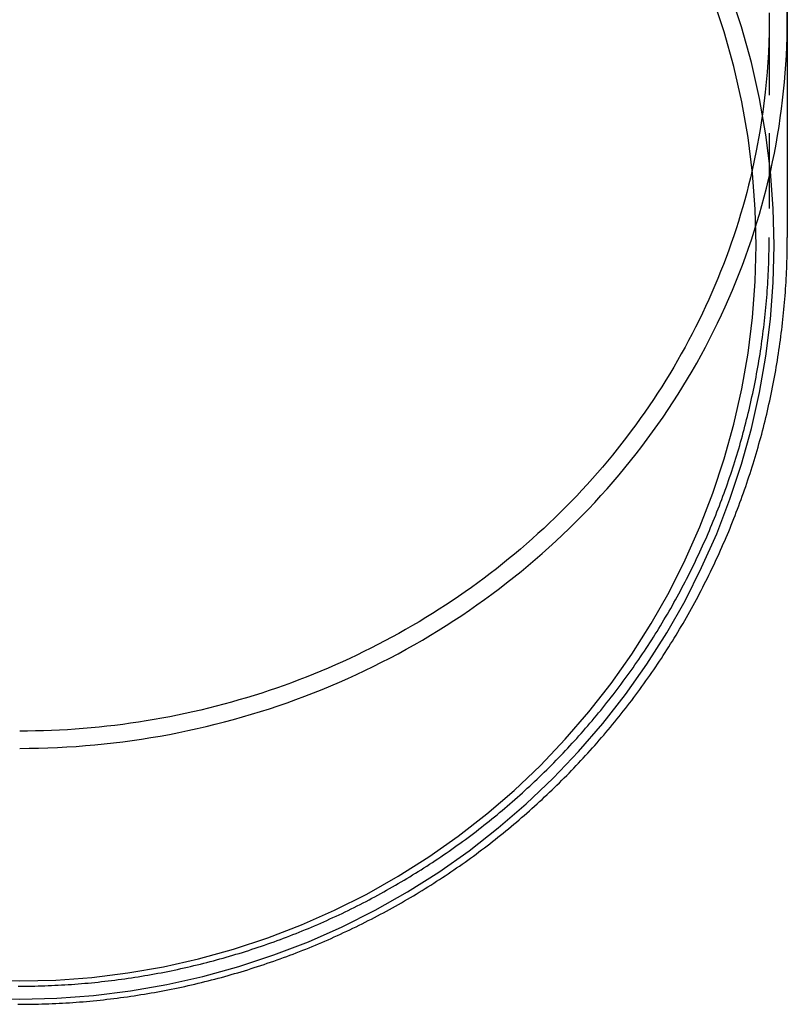
# Model space of a CAD drawing. Extents: x -700 to 288, y -550 to 94.
# Drawn here: x -500 to -449, y -65 to 0 of the extents above; entities that cross this region are included whole.
import ezdxf

# ---------------------------------------------------------------- set-up
doc = ezdxf.new("R2010")
doc.units = 0
doc.header["$LTSCALE"] = 20
doc.linetypes.add('VERDECKT', pattern=[0.375, 0.25, -0.125])
doc.layers.get('0').update_dxf_attribs({"linetype": 'CONTINUOUS'})
doc.layers.add('STEMPEL', color=3, linetype='CONTINUOUS')

# ---------------------------------------------------------------- blocks, each defined once
blk = doc.blocks.new('A$CE45197B9')
at = {"color": 1, "linetype": 'VERDECKT', "extrusion": (2e-16, 1, -2e-16)}
for p, q in [((49.6, 51.85842), (49.6, 0)), ((49.6, 0), (49.6, -14.40784))]:
    blk.add_line(p, q, dxfattribs=at)
at = {"color": 3, "linetype": 'CONTINUOUS', "extrusion": (2e-16, 1, -2e-16)}
for p, q in [((50.8, 51.85842), (50.8, 0)), ((50.8, 0), (50.8, -14.41057))]:
    blk.add_line(p, q, dxfattribs=at)
at = {"color": 3, "linetype": 'CONTINUOUS'}
for points in [[(50.8, 0, 0), (50.7847, 1.18307, 0)], [(50.8, 0, 0), (50.7847, 1.18307, 0)], [(-2.44971, -64.7329, 0), (0, -64.7929, 0), (2.44971, -64.7329, 0), (4.89352, -64.5528, 0), (7.32554, -64.2533, 0), (9.73991, -63.8349, 0), (12.1308, -63.2988, 0), (14.4925, -62.6461, 0), (16.8193, -61.8785, 0), (19.1055, -60.9978, 0), (21.3457, -60.0061, 0), (23.5345, -58.9059, 0), (25.6666, -57.6997, 0), (27.7369, -56.3905, 0), (29.7404, -54.9815, 0), (31.6722, -53.476, 0), (33.5277, -51.8776, 0), (35.3024, -50.1902, 0), (36.9921, -48.4179, 0), (38.5926, -46.565, 0), (40.1002, -44.6358, 0), (41.5112, -42.6351, 0), (42.8222, -40.5677, 0), (44.03, -38.4385, 0), (45.1318, -36.2527, 0), (46.1248, -34.0155, 0), (47.0067, -31.7324, 0), (47.7754, -29.4089, 0), (48.4289, -27.0504, 0), (48.9658, -24.6628, 0), (49.3847, -22.2517, 0), (49.6847, -19.823, 0), (49.865, -17.3826, 0), (49.9251, -14.9362, 0), (49.865, -12.4899, 0), (49.6847, -10.0494, 0), (49.3847, -7.62072, 0), (48.9658, -5.20966, 0), (48.4289, -2.82203, 0), (47.7754, -0.46358, 0), (47.0067, 1.86, 0)], [(-2.39105, -63.535, 0), (0, -63.5936, 0), (2.39105, -63.535, 0), (4.77634, -63.3593, 0), (7.15013, -63.0669, 0), (9.50669, -62.6586, 0), (11.8403, -62.1353, 0), (14.1455, -61.4982, 0), (16.4165, -60.749, 0), (18.648, -59.8894, 0), (20.8346, -58.9215, 0), (22.971, -57.8476, 0), (25.0521, -56.6703, 0), (27.0728, -55.3925, 0), (29.0282, -54.0171, 0), (30.9138, -52.5477, 0), (32.7249, -50.9876, 0), (34.4571, -49.3406, 0), (36.1063, -47.6107, 0), (37.6686, -45.8022, 0), (39.14, -43.9192, 0), (40.5172, -41.9664, 0), (41.7968, -39.9485, 0), (42.9757, -37.8703, 0), (44.0511, -35.7368, 0), (45.0204, -33.5532, 0), (45.8811, -31.3248, 0), (46.6314, -29.0568, 0), (47.2693, -26.7549, 0), (47.7934, -24.4244, 0), (48.2023, -22.0711, 0), (48.495, -19.7005, 0), (48.671, -17.3185, 0), (48.7297, -14.9307, 0), (48.671, -12.543, 0), (48.495, -10.1609, 0), (48.2023, -7.79041, 0), (47.7934, -5.43708, 0), (47.2693, -3.10662, 0), (46.6314, -0.80465, 0), (45.8811, 1.46329, 0)], [(48.4754, -9.9661, 0), (48.3613, -10.4534, 0), (48.2418, -10.9395, 0), (48.1168, -11.4244, 0), (47.9864, -11.9079, 0), (47.8507, -12.3902, 0), (47.7095, -12.871, 0), (47.563, -13.3505, 0), (47.4111, -13.8284, 0), (47.2539, -14.3047, 0), (47.0914, -14.7794, 0), (46.9236, -15.2525, 0), (46.7505, -15.7239, 0), (46.5722, -16.1935, 0), (46.3886, -16.6613, 0), (46.1998, -17.1272, 0), (46.0058, -17.5911, 0), (45.8066, -18.0531, 0), (45.6023, -18.5131, 0), (45.3928, -18.971, 0), (45.1783, -19.4267, 0), (44.9586, -19.8803, 0), (44.734, -20.3316, 0), (44.5042, -20.7807, 0), (44.2695, -21.2274, 0), (44.0298, -21.6717, 0), (43.7851, -22.1136, 0), (43.5355, -22.553, 0), (43.2811, -22.9898, 0), (43.0217, -23.4241, 0), (42.7575, -23.8557, 0), (42.4885, -24.2847, 0), (42.2148, -24.7109, 0), (41.9362, -25.1344, 0), (41.653, -25.555, 0), (41.3651, -25.9727, 0), (41.0725, -26.3875, 0), (40.7753, -26.7994, 0), (40.4735, -27.2082, 0), (40.1672, -27.614, 0), (39.8563, -28.0167, 0), (39.541, -28.4162, 0), (39.2212, -28.8125, 0), (38.897, -29.2056, 0), (38.5685, -29.5954, 0), (38.2356, -29.9819, 0), (37.8984, -30.365, 0), (37.5569, -30.7447, 0), (37.2112, -31.1209, 0), (36.8613, -31.4936, 0), (36.5073, -31.8628, 0), (36.1492, -32.2284, 0), (35.787, -32.5904, 0), (35.4208, -32.9487, 0), (35.0506, -33.3033, 0), (34.6764, -33.6542, 0), (34.2984, -34.0013, 0), (33.9165, -34.3445, 0), (33.5308, -34.6839, 0), (33.1413, -35.0194, 0), (32.7481, -35.351, 0), (32.3512, -35.6785, 0), (31.9507, -36.0021, 0), (31.5465, -36.3216, 0), (31.1389, -36.6371, 0), (30.7277, -36.9484, 0), (30.313, -37.2555, 0), (29.895, -37.5585, 0), (29.4736, -37.8572, 0), (29.0489, -38.1517, 0), (28.6209, -38.4419, 0), (28.1897, -38.7278, 0), (27.7553, -39.0093, 0), (27.3178, -39.2864, 0), (26.8773, -39.5591, 0), (26.4337, -39.8274, 0), (25.9871, -40.0912, 0), (25.5376, -40.3504, 0), (25.0853, -40.6052, 0), (24.6301, -40.8553, 0), (24.1721, -41.1009, 0), (23.7115, -41.3418, 0), (23.2481, -41.5781, 0), (22.7822, -41.8098, 0), (22.3137, -42.0367, 0), (21.8426, -42.2589, 0), (21.3692, -42.4763, 0), (20.8933, -42.689, 0), (20.415, -42.8968, 0), (19.9345, -43.0999, 0), (19.4517, -43.2981, 0), (18.9668, -43.4914, 0), (18.4797, -43.6798, 0), (17.9905, -43.8633, 0), (17.4993, -44.0419, 0), (17.0062, -44.2155, 0), (16.5111, -44.3842, 0), (16.0142, -44.5479, 0), (15.5154, -44.7065, 0), (15.015, -44.8601, 0), (14.5128, -45.0087, 0), (14.009, -45.1522, 0), (13.5036, -45.2907, 0), (12.9967, -45.424, 0), (12.4884, -45.5523, 0), (11.9786, -45.6754, 0), (11.4675, -45.7934, 0), (10.9551, -45.9062, 0), (10.4415, -46.0139, 0), (9.9267, -46.1164, 0), (9.41079, -46.2137, 0), (8.89381, -46.3058, 0), (8.37584, -46.3927, 0), (7.85692, -46.4744, 0), (7.33712, -46.5508, 0), (6.81649, -46.622, 0), (6.2951, -46.688, 0), (5.773, -46.7487, 0), (5.25025, -46.8042, 0), (4.72691, -46.8544, 0), (4.20304, -46.8993, 0), (3.67869, -46.939, 0), (3.15393, -46.9734, 0), (2.62882, -47.0025, 0), (2.10341, -47.0263, 0), (1.57776, -47.0448, 0), (1.05194, -47.0581, 0), (0.526, -47.066, 0), (0, -47.0686, 0)], [(48.4754, -9.9661, 0), (48.3613, -10.4534, 0), (48.2418, -10.9395, 0), (48.1168, -11.4244, 0), (47.9864, -11.9079, 0), (47.8507, -12.3902, 0), (47.7095, -12.871, 0), (47.563, -13.3505, 0), (47.4111, -13.8284, 0), (47.2539, -14.3047, 0), (47.0914, -14.7794, 0), (46.9236, -15.2525, 0), (46.7505, -15.7239, 0), (46.5722, -16.1935, 0), (46.3886, -16.6613, 0), (46.1998, -17.1272, 0), (46.0058, -17.5911, 0), (45.8066, -18.0531, 0), (45.6023, -18.5131, 0), (45.3928, -18.971, 0), (45.1783, -19.4267, 0), (44.9586, -19.8803, 0), (44.734, -20.3316, 0), (44.5042, -20.7807, 0), (44.2695, -21.2274, 0), (44.0298, -21.6717, 0), (43.7851, -22.1136, 0), (43.5355, -22.553, 0), (43.2811, -22.9898, 0), (43.0217, -23.4241, 0), (42.7575, -23.8557, 0), (42.4885, -24.2847, 0), (42.2148, -24.7109, 0), (41.9362, -25.1344, 0), (41.653, -25.555, 0), (41.3651, -25.9727, 0), (41.0725, -26.3875, 0), (40.7753, -26.7994, 0), (40.4735, -27.2082, 0), (40.1672, -27.614, 0), (39.8563, -28.0167, 0), (39.541, -28.4162, 0), (39.2212, -28.8125, 0), (38.897, -29.2056, 0), (38.5685, -29.5954, 0), (38.2356, -29.9819, 0), (37.8984, -30.365, 0), (37.5569, -30.7447, 0), (37.2112, -31.1209, 0), (36.8613, -31.4936, 0), (36.5073, -31.8628, 0), (36.1492, -32.2284, 0), (35.787, -32.5904, 0), (35.4208, -32.9487, 0), (35.0506, -33.3033, 0), (34.6764, -33.6542, 0), (34.2984, -34.0013, 0), (33.9165, -34.3445, 0), (33.5308, -34.6839, 0), (33.1413, -35.0194, 0), (32.7481, -35.351, 0), (32.3512, -35.6785, 0), (31.9507, -36.0021, 0), (31.5465, -36.3216, 0), (31.1389, -36.6371, 0), (30.7277, -36.9484, 0), (30.313, -37.2555, 0), (29.895, -37.5585, 0), (29.4736, -37.8572, 0), (29.0489, -38.1517, 0), (28.6209, -38.4419, 0), (28.1897, -38.7278, 0), (27.7553, -39.0093, 0), (27.3178, -39.2864, 0), (26.8773, -39.5591, 0), (26.4337, -39.8274, 0), (25.9871, -40.0912, 0), (25.5376, -40.3504, 0), (25.0853, -40.6052, 0), (24.6301, -40.8553, 0), (24.1721, -41.1009, 0), (23.7115, -41.3418, 0), (23.2481, -41.5781, 0), (22.7822, -41.8098, 0), (22.3137, -42.0367, 0), (21.8426, -42.2589, 0), (21.3692, -42.4763, 0), (20.8933, -42.689, 0), (20.415, -42.8968, 0), (19.9345, -43.0999, 0), (19.4517, -43.2981, 0), (18.9668, -43.4914, 0), (18.4797, -43.6798, 0), (17.9905, -43.8633, 0), (17.4993, -44.0419, 0), (17.0062, -44.2155, 0), (16.5111, -44.3842, 0), (16.0142, -44.5479, 0), (15.5154, -44.7065, 0), (15.015, -44.8601, 0), (14.5128, -45.0087, 0), (14.009, -45.1522, 0), (13.5036, -45.2907, 0), (12.9967, -45.424, 0), (12.4884, -45.5523, 0), (11.9786, -45.6754, 0), (11.4675, -45.7934, 0), (10.9551, -45.9062, 0), (10.4415, -46.0139, 0), (9.9267, -46.1164, 0), (9.41079, -46.2137, 0), (8.89381, -46.3058, 0), (8.37584, -46.3927, 0), (7.85692, -46.4744, 0), (7.33712, -46.5508, 0), (6.81649, -46.622, 0), (6.2951, -46.688, 0), (5.773, -46.7487, 0), (5.25025, -46.8042, 0), (4.72691, -46.8544, 0), (4.20304, -46.8993, 0), (3.67869, -46.939, 0), (3.15393, -46.9734, 0), (2.62882, -47.0025, 0), (2.10341, -47.0263, 0), (1.57776, -47.0448, 0), (1.05194, -47.0581, 0), (0.526, -47.066, 0), (0, -47.0686, 0)]]:
    blk.add_polyline3d(points, dxfattribs=at)
at = {"color": 1, "linetype": 'VERDECKT'}
for points in [[(49.5977, 0.45505, 0), (49.5918, -0.85704, 0), (49.5473, -2.16847, 0), (49.4644, -3.47821, 0), (49.343, -4.78524, 0), (49.1833, -6.08856, 0), (48.9853, -7.38715, 0), (48.7493, -8.68, 0), (48.4754, -9.9661, 0)], [(49.5977, 0.45505, 0), (49.5918, -0.85704, 0), (49.5473, -2.16847, 0), (49.4644, -3.47821, 0), (49.343, -4.78524, 0), (49.1833, -6.08856, 0), (48.9853, -7.38715, 0), (48.7493, -8.68, 0), (48.4754, -9.9661, 0)], [(0, -48.2074, 0), (0.62339, -48.2038, 0), (1.24669, -48.1929, 0), (1.86981, -48.1747, 0), (2.49264, -48.1493, 0), (3.11509, -48.1167, 0), (3.73708, -48.0768, 0), (4.3585, -48.0296, 0), (4.97927, -47.9753, 0), (5.59929, -47.9137, 0), (6.21846, -47.8449, 0), (6.8367, -47.7688, 0), (7.45391, -47.6856, 0), (8.06999, -47.5952, 0), (8.68486, -47.4977, 0), (9.29843, -47.393, 0), (9.91059, -47.2811, 0), (10.5213, -47.1621, 0), (11.1303, -47.0361, 0), (11.7378, -46.9029, 0), (12.3434, -46.7627, 0), (12.9472, -46.6154, 0), (13.549, -46.4611, 0), (14.1488, -46.2999, 0), (14.7465, -46.1316, 0), (15.3419, -45.9564, 0), (15.935, -45.7743, 0), (16.5258, -45.5853, 0), (17.114, -45.3894, 0), (17.6997, -45.1867, 0), (18.2827, -44.9772, 0), (18.8629, -44.7609, 0), (19.4403, -44.5378, 0), (20.0148, -44.3081, 0), (20.5863, -44.0717, 0), (21.1546, -43.8286, 0), (21.7198, -43.579, 0), (22.2817, -43.3228, 0), (22.8403, -43.06, 0), (23.3954, -42.7908, 0), (23.947, -42.5151, 0), (24.4949, -42.2331, 0), (25.0392, -41.9446, 0), (25.5797, -41.6499, 0), (26.1164, -41.3489, 0), (26.6492, -41.0416, 0), (27.1779, -40.7282, 0), (27.7025, -40.4086, 0), (28.223, -40.083, 0), (28.7392, -39.7513, 0), (29.2511, -39.4136, 0), (29.7585, -39.07, 0), (30.2615, -38.7205, 0), (30.76, -38.3652, 0), (31.2538, -38.0041, 0), (31.7429, -37.6373, 0), (32.2272, -37.2648, 0), (32.7066, -36.8867, 0), (33.1812, -36.5031, 0), (33.6507, -36.1139, 0), (34.1152, -35.7193, 0), (34.5745, -35.3194, 0), (35.0287, -34.9141, 0), (35.4775, -34.5035, 0), (35.921, -34.0878, 0), (36.3591, -33.6669, 0), (36.7918, -33.241, 0), (37.2188, -32.81, 0), (37.6403, -32.3741, 0), (38.0561, -31.9333, 0), (38.4662, -31.4878, 0), (38.8705, -31.0374, 0), (39.2689, -30.5825, 0), (39.6615, -30.1229, 0), (40.048, -29.6587, 0), (40.4285, -29.1901, 0), (40.8029, -28.7171, 0), (41.1712, -28.2398, 0), (41.5333, -27.7582, 0), (41.8891, -27.2725, 0), (42.2387, -26.7826, 0), (42.5818, -26.2887, 0), (42.9186, -25.7908, 0), (43.2488, -25.2891, 0), (43.5726, -24.7836, 0), (43.8898, -24.2743, 0), (44.2004, -23.7613, 0), (44.5044, -23.2448, 0), (44.8016, -22.7248, 0), (45.0921, -22.2014, 0), (45.3758, -21.6746, 0), (45.6527, -21.1445, 0), (45.9227, -20.6113, 0), (46.1857, -20.075, 0), (46.4419, -19.5356, 0), (46.691, -18.9933, 0), (46.9331, -18.4482, 0), (47.1681, -17.9002, 0), (47.396, -17.3496, 0), (47.6168, -16.7964, 0), (47.8304, -16.2406, 0), (48.0369, -15.6824, 0), (48.236, -15.1218, 0), (48.4279, -14.5589, 0), (48.6126, -13.9939, 0), (48.7899, -13.4267, 0), (48.9598, -12.8575, 0), (49.1224, -12.2864, 0), (49.2776, -11.7134, 0), (49.4253, -11.1387, 0), (49.5657, -10.5623, 0), (49.6985, -9.9843, 0), (49.8239, -9.4048, 0), (49.9418, -8.82388, 0), (50.0521, -8.24163, 0), (50.1549, -7.65814, 0), (50.2502, -7.07349, 0), (50.3379, -6.48779, 0), (50.418, -5.9011, 0), (50.4905, -5.31353, 0), (50.5554, -4.72515, 0), (50.6127, -4.13607, 0), (50.6624, -3.54636, 0), (50.7044, -2.95611, 0), (50.7388, -2.36543, 0), (50.7656, -1.77438, 0), (50.7847, -1.18307, 0), (50.7962, -0.59158, 0), (50.8, 0, 0)], [(0, -48.2074, 0), (0.62339, -48.2038, 0), (1.24669, -48.1929, 0), (1.86981, -48.1747, 0), (2.49264, -48.1493, 0), (3.11509, -48.1167, 0), (3.73708, -48.0768, 0), (4.3585, -48.0296, 0), (4.97927, -47.9753, 0), (5.59929, -47.9137, 0), (6.21846, -47.8449, 0), (6.8367, -47.7688, 0), (7.45391, -47.6856, 0), (8.06999, -47.5952, 0), (8.68486, -47.4977, 0), (9.29843, -47.393, 0), (9.91059, -47.2811, 0), (10.5213, -47.1621, 0), (11.1303, -47.0361, 0), (11.7378, -46.9029, 0), (12.3434, -46.7627, 0), (12.9472, -46.6154, 0), (13.549, -46.4611, 0), (14.1488, -46.2999, 0), (14.7465, -46.1316, 0), (15.3419, -45.9564, 0), (15.935, -45.7743, 0), (16.5258, -45.5853, 0), (17.114, -45.3894, 0), (17.6997, -45.1867, 0), (18.2827, -44.9772, 0), (18.8629, -44.7609, 0), (19.4403, -44.5378, 0), (20.0148, -44.3081, 0), (20.5863, -44.0717, 0), (21.1546, -43.8286, 0), (21.7198, -43.579, 0), (22.2817, -43.3228, 0), (22.8403, -43.06, 0), (23.3954, -42.7908, 0), (23.947, -42.5151, 0), (24.4949, -42.2331, 0), (25.0392, -41.9446, 0), (25.5797, -41.6499, 0), (26.1164, -41.3489, 0), (26.6492, -41.0416, 0), (27.1779, -40.7282, 0), (27.7025, -40.4086, 0), (28.223, -40.083, 0), (28.7392, -39.7513, 0), (29.2511, -39.4136, 0), (29.7585, -39.07, 0), (30.2615, -38.7205, 0), (30.76, -38.3652, 0), (31.2538, -38.0041, 0), (31.7429, -37.6373, 0), (32.2272, -37.2648, 0), (32.7066, -36.8867, 0), (33.1812, -36.5031, 0), (33.6507, -36.1139, 0), (34.1152, -35.7193, 0), (34.5745, -35.3194, 0), (35.0287, -34.9141, 0), (35.4775, -34.5035, 0), (35.921, -34.0878, 0), (36.3591, -33.6669, 0), (36.7918, -33.241, 0), (37.2188, -32.81, 0), (37.6403, -32.3741, 0), (38.0561, -31.9333, 0), (38.4662, -31.4878, 0), (38.8705, -31.0374, 0), (39.2689, -30.5825, 0), (39.6615, -30.1229, 0), (40.048, -29.6587, 0), (40.4285, -29.1901, 0), (40.8029, -28.7171, 0), (41.1712, -28.2398, 0), (41.5333, -27.7582, 0), (41.8891, -27.2725, 0), (42.2387, -26.7826, 0), (42.5818, -26.2887, 0), (42.9186, -25.7908, 0), (43.2488, -25.2891, 0), (43.5726, -24.7836, 0), (43.8898, -24.2743, 0), (44.2004, -23.7613, 0), (44.5044, -23.2448, 0), (44.8016, -22.7248, 0), (45.0921, -22.2014, 0), (45.3758, -21.6746, 0), (45.6527, -21.1445, 0), (45.9227, -20.6113, 0), (46.1857, -20.075, 0), (46.4419, -19.5356, 0), (46.691, -18.9933, 0), (46.9331, -18.4482, 0), (47.1681, -17.9002, 0), (47.396, -17.3496, 0), (47.6168, -16.7964, 0), (47.8304, -16.2406, 0), (48.0369, -15.6824, 0), (48.236, -15.1218, 0), (48.4279, -14.5589, 0), (48.6126, -13.9939, 0), (48.7899, -13.4267, 0), (48.9598, -12.8575, 0), (49.1224, -12.2864, 0), (49.2776, -11.7134, 0), (49.4253, -11.1387, 0), (49.5657, -10.5623, 0), (49.6985, -9.9843, 0), (49.8239, -9.4048, 0), (49.9418, -8.82388, 0), (50.0521, -8.24163, 0), (50.1549, -7.65814, 0), (50.2502, -7.07349, 0), (50.3379, -6.48779, 0), (50.418, -5.9011, 0), (50.4905, -5.31353, 0), (50.5554, -4.72515, 0), (50.6127, -4.13607, 0), (50.6624, -3.54636, 0), (50.7044, -2.95611, 0), (50.7388, -2.36543, 0), (50.7656, -1.77438, 0), (50.7847, -1.18307, 0), (50.7962, -0.59158, 0), (50.8, 0, 0)]]:
    blk.add_polyline3d(points, dxfattribs=at)
at = {"color": 3}
blk.add_polyline3d([(-0.11349, -65.142, 0), (0.11352, -65.1421, 0), (0.34052, -65.1411, 0), (0.56752, -65.1391, 0), (0.79451, -65.1361, 0), (1.02148, -65.132, 0), (1.24843, -65.127, 0), (1.47536, -65.1209, 0), (1.70226, -65.1138, 0), (1.92913, -65.1057, 0), (2.15595, -65.0966, 0), (2.38273, -65.0864, 0), (2.60946, -65.0753, 0), (2.83614, -65.0631, 0), (3.06276, -65.0499, 0), (3.28932, -65.0356, 0), (3.51581, -65.0204, 0), (3.74223, -65.0042, 0), (3.96858, -64.9869, 0), (4.19485, -64.9686, 0), (4.42103, -64.9494, 0), (4.64712, -64.9291, 0), (4.87313, -64.9078, 0), (5.09903, -64.8854, 0), (5.32483, -64.8621, 0), (5.55053, -64.8378, 0), (5.77611, -64.8125, 0), (6.00158, -64.7861, 0), (6.22693, -64.7588, 0), (6.45216, -64.7305, 0), (6.67726, -64.7011, 0), (6.90222, -64.6708, 0), (7.12705, -64.6394, 0), (7.35173, -64.6071, 0), (7.57627, -64.5737, 0), (7.80066, -64.5394, 0), (8.02489, -64.504, 0), (8.24897, -64.4677, 0), (8.47288, -64.4304, 0), (8.69662, -64.392, 0), (8.92019, -64.3527, 0), (9.14358, -64.3124, 0), (9.36679, -64.2711, 0), (9.58981, -64.2288, 0), (9.81264, -64.1855, 0), (10.0353, -64.1412, 0), (10.2577, -64.0959, 0), (10.48, -64.0497, 0), (10.702, -64.0024, 0), (10.9238, -63.9542, 0), (11.1454, -63.905, 0), (11.3668, -63.8548, 0), (11.5879, -63.8036, 0), (11.8088, -63.7514, 0), (12.0295, -63.6983, 0), (12.2499, -63.6441, 0), (12.4701, -63.589, 0), (12.6901, -63.5329, 0), (12.9098, -63.4758, 0), (13.1292, -63.4178, 0), (13.3484, -63.3588, 0), (13.5673, -63.2988, 0), (13.786, -63.2378, 0), (14.0043, -63.1758, 0), (14.2224, -63.1129, 0), (14.4402, -63.049, 0), (14.6577, -62.9841, 0), (14.8749, -62.9183, 0), (15.0919, -62.8515, 0), (15.3085, -62.7837, 0), (15.5248, -62.715, 0), (15.7408, -62.6452, 0), (15.9565, -62.5745, 0), (16.1719, -62.5029, 0), (16.3869, -62.4303, 0), (16.6016, -62.3567, 0), (16.816, -62.2822, 0), (17.0301, -62.2066, 0), (17.2438, -62.1302, 0), (17.4571, -62.0527, 0), (17.6702, -61.9744, 0), (17.8828, -61.895, 0), (18.0951, -61.8147, 0), (18.307, -61.7335, 0), (18.5186, -61.6513, 0), (18.7298, -61.5681, 0), (18.9406, -61.484, 0), (19.151, -61.399, 0), (19.3611, -61.313, 0), (19.5707, -61.2261, 0), (19.78, -61.1382, 0), (19.9889, -61.0494, 0), (20.1973, -60.9597, 0), (20.4054, -60.8691, 0), (20.6131, -60.7775, 0), (20.8203, -60.685, 0), (21.0271, -60.5915, 0), (21.2336, -60.4972, 0), (21.4395, -60.4019, 0), (21.6451, -60.3057, 0), (21.8502, -60.2086, 0), (22.0549, -60.1106, 0), (22.2592, -60.0117, 0), (22.463, -59.9118, 0), (22.6664, -59.8111, 0), (22.8693, -59.7095, 0), (23.0717, -59.6069, 0), (23.2737, -59.5035, 0), (23.4753, -59.3991, 0), (23.6764, -59.2939, 0), (23.877, -59.1878, 0), (24.0771, -59.0807, 0), (24.2767, -58.9728, 0), (24.4759, -58.864, 0), (24.6746, -58.7544, 0), (24.8728, -58.6438, 0), (25.0704, -58.5324, 0), (25.2676, -58.42, 0), (25.4643, -58.3068, 0), (25.6605, -58.1928, 0), (25.8562, -58.0778, 0), (26.0513, -57.962, 0), (26.246, -57.8454, 0), (26.4401, -57.7278, 0), (26.6337, -57.6094, 0), (26.8268, -57.4902, 0), (27.0193, -57.37, 0), (27.2113, -57.2491, 0), (27.4027, -57.1272, 0), (27.5936, -57.0046, 0), (27.784, -56.881, 0), (27.9738, -56.7567, 0), (28.163, -56.6315, 0), (28.3517, -56.5054, 0), (28.5398, -56.3785, 0), (28.7274, -56.2508, 0), (28.9143, -56.1222, 0), (29.1007, -55.9928, 0), (29.2865, -55.8626, 0), (29.4718, -55.7315, 0), (29.6564, -55.5996, 0), (29.8405, -55.4669, 0), (30.0239, -55.3333, 0), (30.2067, -55.199, 0), (30.389, -55.0638, 0), (30.5706, -54.9278, 0), (30.7516, -54.791, 0), (30.932, -54.6534, 0), (31.1118, -54.515, 0), (31.291, -54.3757, 0), (31.4695, -54.2357, 0), (31.6474, -54.0949, 0), (31.8247, -53.9532, 0), (32.0013, -53.8108, 0), (32.1772, -53.6676, 0), (32.3526, -53.5235, 0), (32.5272, -53.3787, 0), (32.7013, -53.2332, 0), (32.8746, -53.0868, 0), (33.0473, -52.9397, 0), (33.2194, -52.7918, 0), (33.3908, -52.6431, 0), (33.5615, -52.4937, 0), (33.7315, -52.3435, 0), (33.9009, -52.1925, 0), (34.0696, -52.0408, 0), (34.2376, -51.8883, 0), (34.4049, -51.7351, 0), (34.5715, -51.5812, 0), (34.7375, -51.4265, 0), (34.9027, -51.271, 0), (35.0673, -51.1148, 0), (35.2311, -50.9579, 0), (35.3943, -50.8003, 0), (35.5567, -50.642, 0), (35.7185, -50.4829, 0), (35.8795, -50.3231, 0), (36.0398, -50.1626, 0), (36.1994, -50.0013, 0), (36.3583, -49.8394, 0), (36.5165, -49.6768, 0), (36.6739, -49.5134, 0), (36.8306, -49.3494, 0), (36.9866, -49.1847, 0), (37.1418, -49.0192, 0), (37.2963, -48.8531, 0), (37.4501, -48.6863, 0), (37.6031, -48.5189, 0), (37.7553, -48.3507, 0), (37.9069, -48.1819, 0), (38.0576, -48.0124, 0), (38.2076, -47.8422, 0), (38.3569, -47.6714, 0), (38.5053, -47.4999, 0), (38.653, -47.3277, 0), (38.8, -47.1549, 0), (38.9462, -46.9814, 0), (39.0916, -46.8073, 0), (39.2362, -46.6326, 0), (39.38, -46.4572, 0), (39.5231, -46.2811, 0), (39.6653, -46.1045, 0), (39.8068, -45.9272, 0), (39.9475, -45.7492, 0), (40.0873, -45.5707, 0), (40.2264, -45.3915, 0), (40.3647, -45.2117, 0), (40.5022, -45.0313, 0), (40.6389, -44.8503, 0), (40.7747, -44.6686, 0), (40.9097, -44.4864, 0), (41.044, -44.3036, 0), (41.1774, -44.1201, 0), (41.3099, -43.9361, 0), (41.4417, -43.7515, 0), (41.5726, -43.5662, 0), (41.7027, -43.3804, 0), (41.8319, -43.1941, 0), (41.9603, -43.0071, 0), (42.0879, -42.8196, 0), (42.2146, -42.6315, 0), (42.3405, -42.4428, 0), (42.4655, -42.2536, 0), (42.5897, -42.0638, 0), (42.713, -41.8734, 0), (42.8354, -41.6825, 0), (42.957, -41.4911, 0), (43.0778, -41.2991, 0), (43.1976, -41.1065, 0), (43.3166, -40.9135, 0), (43.4347, -40.7198, 0), (43.552, -40.5257, 0), (43.6684, -40.3311, 0), (43.7839, -40.1359, 0), (43.8985, -39.9402, 0), (44.0123, -39.744, 0), (44.1251, -39.5473, 0), (44.2371, -39.3501, 0), (44.3482, -39.1524, 0), (44.4584, -38.9542, 0), (44.5678, -38.7555, 0), (44.6762, -38.5564, 0), (44.7838, -38.3567, 0), (44.8904, -38.1566, 0), (44.9962, -37.956, 0), (45.1011, -37.7549, 0), (45.2051, -37.5534, 0), (45.3081, -37.3514, 0), (45.4103, -37.1489, 0), (45.5116, -36.946, 0), (45.6119, -36.7427, 0), (45.7114, -36.5389, 0), (45.8099, -36.3346, 0), (45.9076, -36.1299, 0), (46.0043, -35.9248, 0), (46.1001, -35.7193, 0), (46.195, -35.5133, 0), (46.2889, -35.3069, 0), (46.382, -35.1001, 0), (46.4741, -34.8929, 0), (46.5653, -34.6853, 0), (46.6556, -34.4773, 0), (46.7449, -34.2689, 0), (46.8334, -34.0601, 0), (46.9208, -33.8509, 0), (47.0074, -33.6413, 0), (47.093, -33.4313, 0), (47.1777, -33.221, 0), (47.2614, -33.0102, 0), (47.3442, -32.7991, 0), (47.4261, -32.5877, 0), (47.507, -32.3759, 0), (47.587, -32.1637, 0), (47.666, -31.9511, 0), (47.7441, -31.7383, 0), (47.8212, -31.525, 0), (47.8973, -31.3114, 0), (47.9725, -31.0975, 0), (48.0468, -30.8833, 0), (48.1201, -30.6687, 0), (48.1924, -30.4538, 0), (48.2638, -30.2386, 0), (48.3342, -30.0231, 0), (48.4036, -29.8072, 0), (48.4721, -29.5911, 0), (48.5396, -29.3746, 0), (48.6061, -29.1579, 0), (48.6716, -28.9408, 0), (48.7362, -28.7234, 0), (48.7998, -28.5058, 0), (48.8624, -28.2879, 0), (48.9241, -28.0697, 0), (48.9847, -27.8512, 0), (49.0444, -27.6325, 0), (49.1031, -27.4135, 0), (49.1607, -27.1942, 0), (49.2174, -26.9747, 0), (49.2732, -26.7549, 0), (49.3279, -26.5348, 0), (49.3816, -26.3146, 0), (49.4344, -26.0941, 0), (49.4862, -25.8733, 0), (49.5369, -25.6523, 0), (49.5867, -25.4312, 0), (49.6355, -25.2097, 0), (49.6833, -24.9881, 0), (49.7301, -24.7663, 0), (49.7759, -24.5442, 0), (49.8207, -24.322, 0), (49.8646, -24.0995, 0), (49.9074, -23.8769, 0), (49.9492, -23.654, 0), (49.9901, -23.431, 0), (50.0299, -23.2078, 0), (50.0687, -22.9844, 0), (50.1066, -22.7609, 0), (50.1434, -22.5372, 0), (50.1793, -22.3133, 0), (50.2141, -22.0893, 0), (50.248, -21.8651, 0), (50.2808, -21.6408, 0), (50.3127, -21.4163, 0), (50.3435, -21.1917, 0), (50.3734, -20.9669, 0), (50.4022, -20.742, 0), (50.43, -20.517, 0), (50.4569, -20.2919, 0), (50.4827, -20.0667, 0), (50.5075, -19.8413, 0), (50.5313, -19.6158, 0), (50.5541, -19.3903, 0), (50.5759, -19.1646, 0), (50.5967, -18.9388, 0), (50.6165, -18.713, 0), (50.6353, -18.487, 0), (50.653, -18.261, 0), (50.6698, -18.0349, 0), (50.6855, -17.8088, 0), (50.7003, -17.5825, 0), (50.714, -17.3562, 0), (50.7267, -17.1299, 0), (50.7384, -16.9034, 0), (50.7491, -16.677, 0), (50.7587, -16.4505, 0), (50.7674, -16.2239, 0), (50.775, -15.9973, 0), (50.7817, -15.7707, 0), (50.7873, -15.5441, 0), (50.7918, -15.3174, 0), (50.7954, -15.0907, 0), (50.798, -14.864, 0), (50.7995, -14.6373, 0), (50.8, -14.4106, 0)], dxfattribs=at)
at = {"color": 1}
blk.add_polyline3d([(-0.11081, -63.9409, 0), (0.11084, -63.941, 0), (0.33248, -63.94, 0), (0.55412, -63.9381, 0), (0.77574, -63.9351, 0), (0.99735, -63.9312, 0), (1.21894, -63.9263, 0), (1.44051, -63.9203, 0), (1.66205, -63.9134, 0), (1.88355, -63.9055, 0), (2.10502, -63.8966, 0), (2.32644, -63.8867, 0), (2.54782, -63.8757, 0), (2.76914, -63.8638, 0), (2.99041, -63.851, 0), (3.21162, -63.8371, 0), (3.43276, -63.8222, 0), (3.65383, -63.8063, 0), (3.87483, -63.7895, 0), (4.09575, -63.7716, 0), (4.31659, -63.7528, 0), (4.53735, -63.733, 0), (4.75801, -63.7122, 0), (4.97858, -63.6904, 0), (5.19904, -63.6677, 0), (5.41941, -63.6439, 0), (5.63966, -63.6192, 0), (5.85981, -63.5935, 0), (6.07984, -63.5668, 0), (6.29974, -63.5391, 0), (6.51952, -63.5104, 0), (6.73917, -63.4808, 0), (6.95869, -63.4502, 0), (7.17807, -63.4186, 0), (7.3973, -63.3861, 0), (7.61639, -63.3525, 0), (7.83532, -63.318, 0), (8.05411, -63.2825, 0), (8.27273, -63.2461, 0), (8.49118, -63.2087, 0), (8.70947, -63.1703, 0), (8.92758, -63.1309, 0), (9.14552, -63.0906, 0), (9.36327, -63.0493, 0), (9.58084, -63.007, 0), (9.79822, -62.9638, 0), (10.0154, -62.9196, 0), (10.2324, -62.8744, 0), (10.4492, -62.8283, 0), (10.6657, -62.7812, 0), (10.8821, -62.7331, 0), (11.0982, -62.6841, 0), (11.3142, -62.6341, 0), (11.5299, -62.5832, 0), (11.7453, -62.5313, 0), (11.9606, -62.4784, 0), (12.1756, -62.4246, 0), (12.3903, -62.3698, 0), (12.6048, -62.3141, 0), (12.8191, -62.2574, 0), (13.0331, -62.1998, 0), (13.2468, -62.1412, 0), (13.4603, -62.0817, 0), (13.6735, -62.0212, 0), (13.8864, -61.9598, 0), (14.0991, -61.8974, 0), (14.3115, -61.834, 0), (14.5236, -61.7697, 0), (14.7354, -61.7045, 0), (14.9469, -61.6383, 0), (15.1581, -61.5712, 0), (15.369, -61.5031, 0), (15.5796, -61.4341, 0), (15.7899, -61.3642, 0), (15.9998, -61.2933, 0), (16.2095, -61.2214, 0), (16.4188, -61.1486, 0), (16.6278, -61.0749, 0), (16.8364, -61.0002, 0), (17.0448, -60.9246, 0), (17.2527, -60.8481, 0), (17.4604, -60.7706, 0), (17.6676, -60.6922, 0), (17.8746, -60.6129, 0), (18.0811, -60.5326, 0), (18.2873, -60.4515, 0), (18.4932, -60.3693, 0), (18.6986, -60.2863, 0), (18.9037, -60.2024, 0), (19.1084, -60.1175, 0), (19.3127, -60.0317, 0), (19.5167, -59.945, 0), (19.7202, -59.8574, 0), (19.9234, -59.7689, 0), (20.1261, -59.6795, 0), (20.3285, -59.5892, 0), (20.5304, -59.4979, 0), (20.732, -59.4058, 0), (20.9331, -59.3128, 0), (21.1338, -59.2189, 0), (21.3341, -59.1241, 0), (21.5339, -59.0284, 0), (21.7334, -58.9318, 0), (21.9324, -58.8343, 0), (22.1309, -58.736, 0), (22.3291, -58.6367, 0), (22.5267, -58.5366, 0), (22.724, -58.4356, 0), (22.9207, -58.3337, 0), (23.1171, -58.231, 0), (23.3129, -58.1273, 0), (23.5083, -58.0228, 0), (23.7032, -57.9175, 0), (23.8977, -57.8113, 0), (24.0917, -57.7042, 0), (24.2852, -57.5962, 0), (24.4782, -57.4874, 0), (24.6708, -57.3777, 0), (24.8628, -57.2672, 0), (25.0543, -57.1558, 0), (25.2454, -57.0436, 0), (25.4359, -56.9306, 0), (25.626, -56.8166, 0), (25.8155, -56.7019, 0), (26.0045, -56.5863, 0), (26.193, -56.4698, 0), (26.381, -56.3526, 0), (26.5685, -56.2344, 0), (26.7554, -56.1155, 0), (26.9418, -55.9957, 0), (27.1277, -55.8751, 0), (27.313, -55.7537, 0), (27.4977, -55.6314, 0), (27.682, -55.5083, 0), (27.8656, -55.3844, 0), (28.0488, -55.2597, 0), (28.2313, -55.1342, 0), (28.4133, -55.0078, 0), (28.5947, -54.8807, 0), (28.7756, -54.7527, 0), (28.9558, -54.6239, 0), (29.1355, -54.4943, 0), (29.3147, -54.364, 0), (29.4932, -54.2328, 0), (29.6711, -54.1008, 0), (29.8485, -53.968, 0), (30.0252, -53.8344, 0), (30.2013, -53.7001, 0), (30.3769, -53.5649, 0), (30.5518, -53.429, 0), (30.7261, -53.2922, 0), (30.8998, -53.1547, 0), (31.0729, -53.0164, 0), (31.2453, -52.8774, 0), (31.4171, -52.7375, 0), (31.5883, -52.5969, 0), (31.7589, -52.4555, 0), (31.9288, -52.3134, 0), (32.098, -52.1705, 0), (32.2667, -52.0268, 0), (32.4347, -51.8824, 0), (32.602, -51.7373, 0), (32.7687, -51.5914, 0), (32.9347, -51.4447, 0), (33.1, -51.2973, 0), (33.2648, -51.1492, 0), (33.4288, -51.0003, 0), (33.5922, -50.8507, 0), (33.7549, -50.7004, 0), (33.9169, -50.5494, 0), (34.0782, -50.3976, 0), (34.2389, -50.2451, 0), (34.3989, -50.0919, 0), (34.5582, -49.938, 0), (34.7168, -49.7834, 0), (34.8747, -49.6281, 0), (35.032, -49.472, 0), (35.1885, -49.3153, 0), (35.3443, -49.1579, 0), (35.4995, -48.9998, 0), (35.6539, -48.841, 0), (35.8076, -48.6815, 0), (35.9606, -48.5214, 0), (36.1129, -48.3605, 0), (36.2644, -48.199, 0), (36.4153, -48.0368, 0), (36.5654, -47.874, 0), (36.7148, -47.7104, 0), (36.8635, -47.5463, 0), (37.0114, -47.3814, 0), (37.1586, -47.2159, 0), (37.3051, -47.0498, 0), (37.4508, -46.883, 0), (37.5957, -46.7155, 0), (37.74, -46.5474, 0), (37.8834, -46.3787, 0), (38.0262, -46.2093, 0), (38.1681, -46.0393, 0), (38.3093, -45.8687, 0), (38.4498, -45.6975, 0), (38.5894, -45.5256, 0), (38.7283, -45.3531, 0), (38.8665, -45.18, 0), (39.0038, -45.0062, 0), (39.1404, -44.8319, 0), (39.2762, -44.657, 0), (39.4112, -44.4814, 0), (39.5454, -44.3053, 0), (39.6789, -44.1285, 0), (39.8115, -43.9512, 0), (39.9434, -43.7732, 0), (40.0744, -43.5947, 0), (40.2047, -43.4156, 0), (40.3341, -43.2359, 0), (40.4627, -43.0557, 0), (40.5906, -42.8748, 0), (40.7176, -42.6934, 0), (40.8438, -42.5114, 0), (40.9691, -42.3289, 0), (41.0937, -42.1458, 0), (41.2174, -41.9621, 0), (41.3403, -41.7779, 0), (41.4624, -41.5931, 0), (41.5836, -41.4078, 0), (41.704, -41.222, 0), (41.8236, -41.0356, 0), (41.9423, -40.8486, 0), (42.0602, -40.6612, 0), (42.1772, -40.4732, 0), (42.2934, -40.2847, 0), (42.4087, -40.0957, 0), (42.5232, -39.9061, 0), (42.6368, -39.7161, 0), (42.7496, -39.5255, 0), (42.8615, -39.3344, 0), (42.9726, -39.1429, 0), (43.0828, -38.9508, 0), (43.1921, -38.7583, 0), (43.3006, -38.5653, 0), (43.4082, -38.3717, 0), (43.515, -38.1777, 0), (43.6209, -37.9833, 0), (43.7259, -37.7883, 0), (43.83, -37.5929, 0), (43.9333, -37.3971, 0), (44.0357, -37.2008, 0), (44.1372, -37.004, 0), (44.2378, -36.8068, 0), (44.3376, -36.6091, 0), (44.4365, -36.411, 0), (44.5345, -36.2124, 0), (44.6316, -36.0134, 0), (44.7278, -35.814, 0), (44.8231, -35.6142, 0), (44.9176, -35.4139, 0), (45.0111, -35.2132, 0), (45.1037, -35.0121, 0), (45.1955, -34.8106, 0), (45.2863, -34.6087, 0), (45.3763, -34.4064, 0), (45.4653, -34.2037, 0), (45.5535, -34.0006, 0), (45.6407, -33.7971, 0), (45.727, -33.5932, 0), (45.8125, -33.3889, 0), (45.897, -33.1843, 0), (45.9806, -32.9793, 0), (46.0633, -32.7739, 0), (46.145, -32.5682, 0), (46.2259, -32.362, 0), (46.3058, -32.1556, 0), (46.3848, -31.9488, 0), (46.4629, -31.7416, 0), (46.54, -31.5341, 0), (46.6162, -31.3262, 0), (46.6915, -31.118, 0), (46.7659, -30.9095, 0), (46.8393, -30.7006, 0), (46.9118, -30.4915, 0), (46.9834, -30.282, 0), (47.054, -30.0721, 0), (47.1237, -29.862, 0), (47.1924, -29.6516, 0), (47.2602, -29.4408, 0), (47.3271, -29.2298, 0), (47.393, -29.0184, 0), (47.4579, -28.8068, 0), (47.5219, -28.5948, 0), (47.585, -28.3826, 0), (47.6471, -28.1701, 0), (47.7082, -27.9574, 0), (47.7684, -27.7443, 0), (47.8276, -27.531, 0), (47.8858, -27.3174, 0), (47.9431, -27.1036, 0), (47.9995, -26.8895, 0), (48.0548, -26.6751, 0), (48.1092, -26.4606, 0), (48.1627, -26.2457, 0), (48.2151, -26.0307, 0), (48.2666, -25.8154, 0), (48.3172, -25.5998, 0), (48.3668, -25.3841, 0), (48.4154, -25.1681, 0), (48.463, -24.9519, 0), (48.5097, -24.7355, 0), (48.5554, -24.5189, 0), (48.6001, -24.3021, 0), (48.6439, -24.0851, 0), (48.6866, -23.8679, 0), (48.7285, -23.6505, 0), (48.7693, -23.4329, 0), (48.8092, -23.2152, 0), (48.8481, -22.9973, 0), (48.886, -22.7792, 0), (48.923, -22.5609, 0), (48.9589, -22.3425, 0), (48.9939, -22.1239, 0), (49.028, -21.9052, 0), (49.061, -21.6863, 0), (49.0931, -21.4672, 0), (49.1242, -21.2481, 0), (49.1543, -21.0288, 0), (49.1834, -20.8093, 0), (49.2116, -20.5898, 0), (49.2388, -20.3701, 0), (49.265, -20.1503, 0), (49.2902, -19.9303, 0), (49.3144, -19.7103, 0), (49.3377, -19.4902, 0), (49.3599, -19.2699, 0), (49.3812, -19.0496, 0), (49.4015, -18.8291, 0), (49.4208, -18.6086, 0), (49.4392, -18.388, 0), (49.4565, -18.1673, 0), (49.4729, -17.9466, 0), (49.4883, -17.7258, 0), (49.5026, -17.5049, 0), (49.516, -17.2839, 0), (49.5284, -17.0629, 0), (49.5399, -16.8418, 0), (49.5503, -16.6207, 0), (49.5597, -16.3995, 0), (49.5682, -16.1783, 0), (49.5756, -15.9571, 0), (49.5821, -15.7358, 0), (49.5876, -15.5146, 0), (49.592, -15.2932, 0), (49.5955, -15.0719, 0), (49.598, -14.8506, 0), (49.5995, -14.6292, 0), (49.6, -14.4078, 0)], dxfattribs=at)

msp = doc.modelspace()

# ---------------------------------------------------------------- block references
at = {"layer": 'STEMPEL'}
msp.add_blockref('A$CE45197B9', (-500, 0), dxfattribs=at)

doc.saveas('drawing.dxf')
